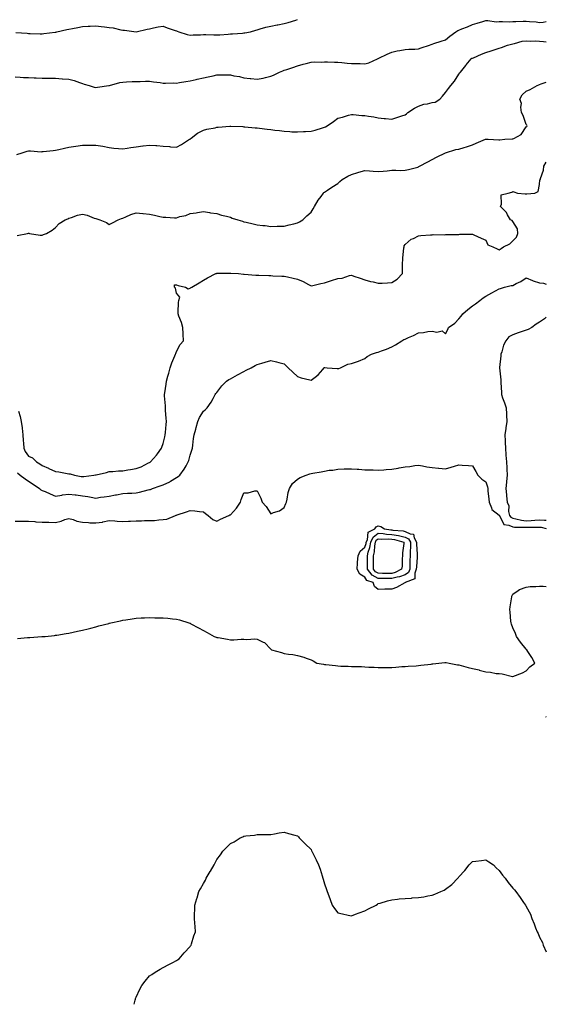
# Model space of a CAD drawing. Units: inches. Extents: x 920963 to 923603, y 7205498 to 7208138.
# Drawn here: x 923211 to 923603, y 7205498 to 7206231 of the extents above; entities that cross this region are included whole.
import ezdxf

# ---------------------------------------------------------------- set-up
doc = ezdxf.new("R2010")
doc.units = ezdxf.units.IN
doc.header["$MEASUREMENT"] = 0
doc.layers.add('Contour_92097205', color=7, linetype='Continuous', true_color=0x34adcd)

msp = doc.modelspace()

# ---------------------------------------------------------------- linework, layer by layer
at = {"layer": 'Contour_92097205'}
for points in [[(923208.05, 7206188.37, 3247), (923211.76, 7206188.21, 3247), (923214.18, 7206188.05, 3247), (923218.05, 7206187.9, 3247), (923222.28, 7206187.68, 3247), (923223.73, 7206187.6, 3247), (923228.05, 7206187.41, 3247), (923232.63, 7206187.35, 3247), (923233.51, 7206187.39, 3247), (923238.05, 7206187.33, 3247), (923242.91, 7206187.06, 3247), (923243.2, 7206187.06, 3247), (923248.05, 7206186.76, 3247), (923251.86, 7206185.73, 3247), (923255.79, 7206184.19, 3247), (923258.05, 7206183.44, 3247), (923259.23, 7206183.09, 3247), (923263.03, 7206181.92, 3247), (923266.9, 7206180.77, 3247), (923268.05, 7206180.53, 3247), (923269.24, 7206180.73, 3247), (923277.71, 7206181.92, 3247), (923278, 7206181.96, 3247), (923278.05, 7206181.98, 3247), (923278.12, 7206181.98, 3247), (923285.84, 7206184.13, 3247), (923288.05, 7206184.5, 3247), (923290.72, 7206184.6, 3247), (923295.09, 7206184.87, 3247), (923298.05, 7206184.97, 3247), (923301.11, 7206184.99, 3247), (923304.85, 7206185.12, 3247), (923308.05, 7206185.12, 3247), (923310.87, 7206184.73, 3247), (923315.88, 7206184.09, 3247), (923318.05, 7206183.8, 3247), (923319.86, 7206183.72, 3247), (923326.1, 7206183.87, 3247), (923328.05, 7206183.81, 3247), (923330.27, 7206184.15, 3247), (923335.06, 7206184.91, 3247), (923338.05, 7206185.36, 3247), (923342.51, 7206186.37, 3247), (923343.39, 7206186.59, 3247), (923348.05, 7206187.66, 3247), (923351.59, 7206188.38, 3247), (923355.39, 7206189.26, 3247), (923358.05, 7206189.83, 3247), (923360.13, 7206189.85, 3247), (923365.95, 7206189.81, 3247), (923368.05, 7206189.83, 3247), (923370.73, 7206189.24, 3247), (923374.8, 7206188.68, 3247), (923378.05, 7206187.8, 3247), (923382.7, 7206187.27, 3247), (923383.36, 7206187.23, 3247), (923388.05, 7206186.63, 3247), (923392.49, 7206187.49, 3247), (923394.14, 7206188.01, 3247), (923398.05, 7206188.93, 3247), (923400.2, 7206189.77, 3247), (923404.69, 7206191.92, 3247), (923407.07, 7206192.9, 3247), (923408.05, 7206193.27, 3247), (923410.06, 7206193.93, 3247), (923414.5, 7206195.47, 3247), (923418.05, 7206196.57, 3247), (923422.2, 7206197.78, 3247), (923424.47, 7206198.35, 3247), (923428.05, 7206199.32, 3247), (923430.36, 7206199.62, 3247), (923435.55, 7206199.42, 3247), (923438.05, 7206199.65, 3247), (923440.28, 7206199.69, 3247), (923445.45, 7206199.32, 3247), (923448.05, 7206199.34, 3247), (923450.88, 7206199.09, 3247), (923454.84, 7206198.72, 3247), (923458.05, 7206198.42, 3247), (923461.73, 7206198.23, 3247), (923464.47, 7206198.35, 3247), (923468.05, 7206198.13, 3247), (923471.13, 7206198.85, 3247), (923477.53, 7206201.92, 3247), (923477.9, 7206202.08, 3247), (923478.05, 7206202.12, 3247), (923478.42, 7206202.29, 3247), (923484.65, 7206205.32, 3247), (923488.05, 7206206.71, 3247), (923492.17, 7206207.8, 3247), (923494.19, 7206208.05, 3247), (923498.05, 7206208.87, 3247), (923500.88, 7206209.09, 3247), (923505.23, 7206209.09, 3247), (923508.05, 7206209.28, 3247), (923510, 7206209.97, 3247), (923516.03, 7206211.92, 3247), (923517.45, 7206212.53, 3247), (923518.05, 7206212.78, 3247), (923519.31, 7206213.19, 3247), (923524.87, 7206215.1, 3247), (923528.05, 7206216.06, 3247), (923531.21, 7206218.76, 3247), (923535.84, 7206221.92, 3247), (923537.17, 7206222.8, 3247), (923538.05, 7206223.23, 3247), (923540.25, 7206224.13, 3247), (923544.34, 7206225.63, 3247), (923548.05, 7206227.31, 3247), (923551.56, 7206228.4, 3247), (923555.8, 7206229.67, 3247), (923558.05, 7206230.36, 3247), (923559.52, 7206230.44, 3247), (923565.62, 7206229.48, 3247), (923568.05, 7206229.58, 3247), (923570.34, 7206229.63, 3247), (923575.58, 7206229.46, 3247), (923578.05, 7206229.5, 3247), (923580.38, 7206229.6, 3247), (923585.92, 7206229.79, 3247), (923588.05, 7206229.87, 3247), (923590.43, 7206229.54, 3247), (923595.4, 7206229.26, 3247), (923598.05, 7206228.81, 3247), (923600.75, 7206229.22, 3247), (923603, 7206229.58, 3247)], [(923208.54, 7206221.43, 3248), (923216.95, 7206220.83, 3248), (923218.05, 7206220.73, 3248), (923219.28, 7206220.69, 3248), (923226.6, 7206220.47, 3248), (923228.05, 7206220.42, 3248), (923229.39, 7206220.57, 3248), (923237.78, 7206221.65, 3248), (923238.05, 7206221.69, 3248), (923238.24, 7206221.72, 3248), (923239.06, 7206221.92, 3248), (923246.36, 7206223.6, 3248), (923248.05, 7206223.95, 3248), (923250.56, 7206224.42, 3248), (923254.71, 7206225.26, 3248), (923258.05, 7206225.87, 3248), (923262.21, 7206226.08, 3248), (923263.86, 7206226.12, 3248), (923268.05, 7206226.33, 3248), (923272.09, 7206225.96, 3248), (923274.34, 7206225.63, 3248), (923278.05, 7206225.24, 3248), (923280.94, 7206224.81, 3248), (923286.49, 7206223.48, 3248), (923288.05, 7206223.23, 3248), (923289.3, 7206223.17, 3248), (923297.97, 7206221.92, 3248), (923298.05, 7206221.92, 3248), (923298.11, 7206221.92, 3248), (923306.17, 7206223.8, 3248), (923308.05, 7206224.28, 3248), (923310.92, 7206224.79, 3248), (923314.4, 7206225.57, 3248), (923318.05, 7206226.16, 3248), (923321.03, 7206224.91, 3248), (923327.03, 7206222.94, 3248), (923328.05, 7206222.56, 3248), (923328.5, 7206222.37, 3248), (923329.68, 7206221.92, 3248), (923335.98, 7206219.85, 3248), (923338.05, 7206219.44, 3248), (923340.35, 7206219.62, 3248), (923345.95, 7206219.81, 3248), (923348.05, 7206219.97, 3248), (923349.9, 7206220.06, 3248), (923355.73, 7206219.6, 3248), (923358.05, 7206219.69, 3248), (923360.18, 7206219.79, 3248), (923366.4, 7206220.28, 3248), (923368.05, 7206220.36, 3248), (923369.53, 7206220.44, 3248), (923377.16, 7206221.02, 3248), (923378.05, 7206221.08, 3248), (923378.77, 7206221.2, 3248), (923382.94, 7206221.92, 3248), (923386.91, 7206223.05, 3248), (923388.05, 7206223.5, 3248), (923390.18, 7206224.05, 3248), (923394.51, 7206225.46, 3248), (923398.05, 7206226.24, 3248), (923402.85, 7206227.12, 3248), (923403.33, 7206227.19, 3248), (923408.05, 7206228.03, 3248), (923411.16, 7206228.81, 3248), (923416.82, 7206230.69, 3248), (923418.05, 7206231.04, 3248)], [(923209.36, 7206130.61, 3246), (923213.28, 7206131.92, 3246), (923217, 7206132.97, 3246), (923218.05, 7206133.23, 3246), (923219.46, 7206133.33, 3246), (923227.33, 7206132.64, 3246), (923228.05, 7206132.72, 3246), (923228.94, 7206132.8, 3246), (923236.33, 7206133.64, 3246), (923238.05, 7206133.8, 3246), (923240.53, 7206134.4, 3246), (923244.63, 7206135.34, 3246), (923248.05, 7206136.18, 3246), (923253.05, 7206136.92, 3246), (923258.05, 7206137.58, 3246), (923262.35, 7206137.62, 3246), (923263.73, 7206137.6, 3246), (923268.05, 7206137.64, 3246), (923273.25, 7206136.72, 3246), (923278.05, 7206135.87, 3246), (923281.51, 7206135.38, 3246), (923284.82, 7206135.14, 3246), (923288.05, 7206134.75, 3246), (923291.38, 7206135.24, 3246), (923294.06, 7206135.9, 3246), (923298.05, 7206136.37, 3246), (923302.98, 7206137, 3246), (923303.13, 7206137, 3246), (923308.05, 7206137.55, 3246), (923312.76, 7206137.21, 3246), (923313.34, 7206137.21, 3246), (923318.05, 7206136.82, 3246), (923322.73, 7206136.61, 3246), (923323.64, 7206136.33, 3246), (923328.05, 7206136, 3246), (923331.84, 7206138.13, 3246), (923337.7, 7206141.92, 3246), (923337.93, 7206142.04, 3246), (923338.05, 7206142.13, 3246), (923338.92, 7206142.8, 3246), (923343.51, 7206146.47, 3246), (923348.05, 7206148.74, 3246), (923350.56, 7206149.4, 3246), (923356.68, 7206150.55, 3246), (923358.05, 7206150.88, 3246), (923359.02, 7206150.94, 3246), (923367.79, 7206151.65, 3246), (923368.05, 7206151.67, 3246), (923368.3, 7206151.67, 3246), (923377.45, 7206151.33, 3246), (923378.05, 7206151.3, 3246), (923378.72, 7206151.24, 3246), (923386.6, 7206150.47, 3246), (923388.05, 7206150.34, 3246), (923389.84, 7206150.12, 3246), (923395.54, 7206149.4, 3246), (923398.05, 7206149.11, 3246), (923401.16, 7206148.81, 3246), (923404.51, 7206148.38, 3246), (923408.05, 7206148.05, 3246), (923412.17, 7206147.8, 3246), (923413.74, 7206147.6, 3246), (923418.05, 7206147.39, 3246), (923422.33, 7206147.64, 3246), (923423.88, 7206147.74, 3246), (923428.05, 7206147.99, 3246), (923431.15, 7206148.81, 3246), (923436.57, 7206150.44, 3246), (923438.05, 7206150.87, 3246), (923438.82, 7206151.16, 3246), (923439.93, 7206151.92, 3246), (923444.69, 7206155.28, 3246), (923448.05, 7206157.68, 3246), (923451.46, 7206158.5, 3246), (923456, 7206159.87, 3246), (923458.05, 7206160.42, 3246), (923459.45, 7206160.51, 3246), (923465.74, 7206159.62, 3246), (923468.05, 7206159.71, 3246), (923470.8, 7206159.17, 3246), (923474.7, 7206158.56, 3246), (923478.05, 7206157.82, 3246), (923482.56, 7206157.41, 3246), (923483.52, 7206157.39, 3246), (923488.05, 7206156.9, 3246), (923491.94, 7206158.03, 3246), (923495.52, 7206159.38, 3246), (923498.05, 7206160.24, 3246), (923499.04, 7206160.94, 3246), (923500.03, 7206161.92, 3246), (923504.94, 7206165.03, 3246), (923508.05, 7206166.51, 3246), (923511.88, 7206168.09, 3246), (923514.58, 7206168.44, 3246), (923518.05, 7206169.42, 3246), (923520.36, 7206169.6, 3246), (923523.79, 7206171.92, 3246), (923525.85, 7206174.11, 3246), (923528.05, 7206176.84, 3246), (923530.34, 7206179.63, 3246), (923532.05, 7206181.92, 3246), (923534.67, 7206185.3, 3246), (923538.05, 7206190.46, 3246), (923538.68, 7206191.3, 3246), (923539.18, 7206191.92, 3246), (923543.09, 7206196.88, 3246), (923543.42, 7206197.29, 3246), (923547.17, 7206201.92, 3246), (923547.74, 7206202.23, 3246), (923548.05, 7206202.37, 3246), (923548.82, 7206202.68, 3246), (923554.71, 7206205.26, 3246), (923558.05, 7206206.55, 3246), (923562.09, 7206207.88, 3246), (923564.94, 7206208.81, 3246), (923568.05, 7206209.83, 3246), (923569.59, 7206210.38, 3246), (923574.09, 7206211.92, 3246), (923577.17, 7206212.8, 3246), (923578.05, 7206212.96, 3246), (923579.34, 7206213.21, 3246), (923585.09, 7206214.89, 3246), (923588.05, 7206215.34, 3246), (923591.1, 7206214.97, 3246), (923594.82, 7206215.14, 3246), (923598.05, 7206214.87, 3246), (923600.93, 7206214.81, 3246), (923603, 7206214.44, 3246)], [(923209.59, 7206070.38, 3245), (923217.29, 7206071.92, 3245), (923217.94, 7206072.04, 3245), (923218.16, 7206072.04, 3245), (923218.76, 7206071.92, 3245), (923226.71, 7206070.57, 3245), (923228.05, 7206070.53, 3245), (923229.03, 7206070.94, 3245), (923231.43, 7206071.92, 3245), (923235.61, 7206074.36, 3245), (923238.05, 7206076.26, 3245), (923240.84, 7206079.13, 3245), (923245.25, 7206081.92, 3245), (923247.17, 7206082.8, 3245), (923248.05, 7206083.27, 3245), (923249.89, 7206083.76, 3245), (923254.46, 7206085.51, 3245), (923258.05, 7206086.18, 3245), (923261.55, 7206085.42, 3245), (923266.71, 7206083.27, 3245), (923268.05, 7206082.86, 3245), (923268.79, 7206082.66, 3245), (923271.02, 7206081.92, 3245), (923276.05, 7206079.93, 3245), (923278.05, 7206078.5, 3245), (923280.3, 7206079.67, 3245), (923284.69, 7206081.92, 3245), (923287.12, 7206082.86, 3245), (923288.05, 7206083.27, 3245), (923290.35, 7206084.22, 3245), (923293.95, 7206086.02, 3245), (923298.05, 7206087.29, 3245), (923302.92, 7206086.78, 3245), (923303.2, 7206086.76, 3245), (923308.05, 7206086.31, 3245), (923311.6, 7206085.47, 3245), (923315.49, 7206084.48, 3245), (923318.05, 7206083.85, 3245), (923320.05, 7206083.91, 3245), (923326.45, 7206083.52, 3245), (923328.05, 7206083.58, 3245), (923330.48, 7206084.34, 3245), (923334.87, 7206085.1, 3245), (923338.05, 7206086.65, 3245), (923342.72, 7206087.25, 3245), (923343.63, 7206087.51, 3245), (923348.05, 7206088.25, 3245), (923352.44, 7206087.53, 3245), (923353.41, 7206087.27, 3245), (923358.05, 7206086.65, 3245), (923361.46, 7206085.34, 3245), (923365.31, 7206084.67, 3245), (923368.05, 7206083.87, 3245), (923369.46, 7206083.33, 3245), (923373.5, 7206081.92, 3245), (923376.99, 7206080.87, 3245), (923378.05, 7206080.59, 3245), (923379.76, 7206080.2, 3245), (923385.08, 7206078.95, 3245), (923388.05, 7206078.29, 3245), (923392.2, 7206077.78, 3245), (923393.85, 7206077.72, 3245), (923398.05, 7206077.1, 3245), (923402.76, 7206077.21, 3245), (923403.38, 7206077.25, 3245), (923408.05, 7206077.37, 3245), (923411.84, 7206078.13, 3245), (923415.16, 7206079.03, 3245), (923418.05, 7206079.69, 3245), (923419.49, 7206080.49, 3245), (923421.98, 7206081.92, 3245), (923425.05, 7206084.93, 3245), (923428.05, 7206087.64, 3245), (923429.69, 7206090.28, 3245), (923430.66, 7206091.92, 3245), (923433.38, 7206096.59, 3245), (923435.59, 7206099.46, 3245), (923437.41, 7206101.92, 3245), (923437.69, 7206102.29, 3245), (923438.05, 7206102.68, 3245), (923440.25, 7206104.13, 3245), (923443.6, 7206106.37, 3245), (923448.05, 7206108.93, 3245), (923449.49, 7206110.47, 3245), (923451.09, 7206111.92, 3245), (923455.46, 7206114.52, 3245), (923458.05, 7206115.75, 3245), (923462.77, 7206117.19, 3245), (923463.57, 7206117.43, 3245), (923468.05, 7206118.8, 3245), (923471.47, 7206118.5, 3245), (923474.28, 7206118.15, 3245), (923478.05, 7206117.84, 3245), (923481.72, 7206118.25, 3245), (923484.66, 7206118.52, 3245), (923488.05, 7206118.89, 3245), (923491.02, 7206118.95, 3245), (923494.93, 7206118.8, 3245), (923498.05, 7206118.87, 3245), (923500.48, 7206119.5, 3245), (923507.4, 7206121.28, 3245), (923508.05, 7206121.43, 3245), (923508.34, 7206121.63, 3245), (923508.82, 7206121.92, 3245), (923514.79, 7206125.18, 3245), (923518.05, 7206127, 3245), (923521.25, 7206128.72, 3245), (923528.06, 7206131.92, 3245), (923535.76, 7206134.21, 3245), (923538.05, 7206134.6, 3245), (923541.99, 7206135.87, 3245), (923543.63, 7206136.33, 3245), (923548.05, 7206137.86, 3245), (923550.85, 7206139.13, 3245), (923557.83, 7206141.92, 3245), (923557.96, 7206142, 3245), (923558.05, 7206142.08, 3245), (923558.14, 7206142.02, 3245), (923559.82, 7206141.92, 3245), (923567.68, 7206141.55, 3245), (923568.05, 7206141.53, 3245), (923568.35, 7206141.63, 3245), (923572.06, 7206141.92, 3245), (923577.74, 7206142.23, 3245), (923578.05, 7206142.17, 3245), (923578.77, 7206142.64, 3245), (923584.43, 7206145.53, 3245), (923588.05, 7206151.18, 3245), (923588.49, 7206151.47, 3245), (923588.76, 7206151.92, 3245), (923588.59, 7206152.47, 3245), (923588.05, 7206152.94, 3245), (923585.73, 7206159.6, 3245), (923584.61, 7206161.92, 3245), (923584.05, 7206165.92, 3245), (923584.68, 7206168.54, 3245), (923583.44, 7206171.92, 3245), (923584.99, 7206174.99, 3245), (923588.05, 7206177.82, 3245), (923590.92, 7206179.05, 3245), (923596.25, 7206181.92, 3245), (923597.48, 7206182.49, 3245), (923598.05, 7206182.78, 3245), (923599.27, 7206183.15, 3245), (923603, 7206184.42, 3245)], [(923210.46, 7205939.5, 3244), (923211.72, 7205935.59, 3244), (923212.45, 7205931.92, 3244), (923213.19, 7205927.06, 3244), (923213.16, 7205926.8, 3244), (923213.62, 7205921.92, 3244), (923213.87, 7205917.74, 3244), (923214.15, 7205915.83, 3244), (923214.43, 7205911.92, 3244), (923215.54, 7205909.42, 3244), (923218.05, 7205906.1, 3244), (923220.94, 7205904.81, 3244), (923224, 7205901.92, 3244), (923226.42, 7205900.3, 3244), (923228.05, 7205899.13, 3244), (923232.93, 7205897.04, 3244), (923233.1, 7205896.98, 3244), (923238.05, 7205894.71, 3244), (923240.47, 7205894.34, 3244), (923246.76, 7205893.21, 3244), (923248.05, 7205892.99, 3244), (923248.95, 7205892.82, 3244), (923252.15, 7205891.92, 3244), (923257.15, 7205891.02, 3244), (923258.05, 7205890.88, 3244), (923259.09, 7205890.88, 3244), (923266.65, 7205891.92, 3244), (923267.84, 7205892.13, 3244), (923268.05, 7205892.15, 3244), (923268.36, 7205892.23, 3244), (923275.96, 7205894.01, 3244), (923278.05, 7205894.58, 3244), (923280.73, 7205894.6, 3244), (923284.9, 7205895.06, 3244), (923288.05, 7205895.1, 3244), (923291.88, 7205895.75, 3244), (923293.92, 7205896.04, 3244), (923298.05, 7205896.8, 3244), (923301.81, 7205898.15, 3244), (923307.14, 7205901.02, 3244), (923308.05, 7205901.43, 3244), (923308.35, 7205901.63, 3244), (923308.72, 7205901.92, 3244), (923313.25, 7205906.72, 3244), (923313.99, 7205907.86, 3244), (923316.83, 7205911.92, 3244), (923317.14, 7205912.84, 3244), (923318.05, 7205915.57, 3244), (923319.43, 7205920.53, 3244), (923319.69, 7205921.92, 3244), (923319.81, 7205923.68, 3244), (923320.36, 7205929.62, 3244), (923320.51, 7205931.92, 3244), (923320.4, 7205934.26, 3244), (923319.81, 7205940.16, 3244), (923319.71, 7205941.92, 3244), (923319.72, 7205943.58, 3244), (923319.07, 7205950.9, 3244), (923319.07, 7205951.92, 3244), (923319.3, 7205953.17, 3244), (923320.23, 7205959.73, 3244), (923320.67, 7205961.92, 3244), (923321.62, 7205965.49, 3244), (923322.21, 7205967.76, 3244), (923323.35, 7205971.92, 3244), (923324.57, 7205975.4, 3244), (923326.83, 7205980.71, 3244), (923327.31, 7205981.92, 3244), (923327.5, 7205982.47, 3244), (923328.05, 7205983.93, 3244), (923330.69, 7205989.28, 3244), (923333.26, 7205991.92, 3244), (923332.89, 7205996.76, 3244), (923332.94, 7205997.04, 3244), (923332.71, 7206001.92, 3244), (923331.78, 7206005.65, 3244), (923329.75, 7206010.22, 3244), (923329.17, 7206011.92, 3244), (923329.3, 7206013.17, 3244), (923329.52, 7206020.44, 3244), (923329.71, 7206021.92, 3244), (923330.43, 7206024.3, 3244), (923328.05, 7206027.49, 3244), (923327.18, 7206031.04, 3244), (923326.44, 7206031.92, 3244), (923326.49, 7206033.48, 3244), (923328.05, 7206033.54, 3244), (923329.34, 7206033.21, 3244), (923334.71, 7206031.92, 3244), (923336.73, 7206030.59, 3244), (923338.05, 7206031.18, 3244), (923338.54, 7206031.43, 3244), (923339.34, 7206031.92, 3244), (923344.79, 7206035.18, 3244), (923348.05, 7206037.04, 3244), (923351.11, 7206038.85, 3244), (923357.36, 7206041.92, 3244), (923357.85, 7206042.12, 3244), (923358.05, 7206042.17, 3244), (923358.3, 7206042.17, 3244), (923367.6, 7206042.37, 3244), (923368.05, 7206042.37, 3244), (923368.45, 7206042.31, 3244), (923374.05, 7206041.92, 3244), (923377.73, 7206041.61, 3244), (923378.05, 7206041.59, 3244), (923378.41, 7206041.57, 3244), (923387.04, 7206040.9, 3244), (923388.05, 7206040.87, 3244), (923389.15, 7206040.81, 3244), (923396.59, 7206040.47, 3244), (923398.05, 7206040.42, 3244), (923399.64, 7206040.32, 3244), (923406.22, 7206040.08, 3244), (923408.05, 7206040.01, 3244), (923410.55, 7206039.42, 3244), (923414.79, 7206038.66, 3244), (923418.05, 7206037.82, 3244), (923422.09, 7206035.96, 3244), (923426.05, 7206033.91, 3244), (923428.05, 7206032.94, 3244), (923429.27, 7206033.15, 3244), (923435.4, 7206034.58, 3244), (923438.05, 7206034.99, 3244), (923442.62, 7206036.49, 3244), (923443.27, 7206036.71, 3244), (923448.05, 7206038.29, 3244), (923451.3, 7206038.66, 3244), (923456.63, 7206040.49, 3244), (923458.05, 7206040.75, 3244), (923459.8, 7206040.16, 3244), (923464.71, 7206038.58, 3244), (923468.05, 7206037.41, 3244), (923472.27, 7206036.14, 3244), (923474.27, 7206035.71, 3244), (923478.05, 7206034.71, 3244), (923481.03, 7206034.91, 3244), (923484.8, 7206035.16, 3244), (923488.05, 7206035.36, 3244), (923492.07, 7206037.9, 3244), (923495.98, 7206041.92, 3244), (923496.18, 7206043.8, 3244), (923496.14, 7206050.01, 3244), (923496.3, 7206051.92, 3244), (923496.41, 7206053.56, 3244), (923497.17, 7206061.04, 3244), (923497.23, 7206061.92, 3244), (923497.43, 7206062.55, 3244), (923498.05, 7206063.6, 3244), (923502.5, 7206067.47, 3244), (923504.22, 7206068.09, 3244), (923508.05, 7206070.01, 3244), (923509.73, 7206070.24, 3244), (923516.85, 7206070.73, 3244), (923518.05, 7206070.87, 3244), (923519, 7206070.96, 3244), (923527.01, 7206070.88, 3244), (923528.05, 7206070.98, 3244), (923528.98, 7206070.98, 3244), (923537.26, 7206071.14, 3244), (923538.05, 7206071.14, 3244), (923538.7, 7206071.28, 3244), (923547.34, 7206071.22, 3244), (923548.05, 7206071.31, 3244), (923549.16, 7206070.81, 3244), (923554.47, 7206068.33, 3244), (923558.05, 7206066.8, 3244), (923559.47, 7206063.33, 3244), (923563.33, 7206061.92, 3244), (923566.41, 7206060.28, 3244), (923568.05, 7206059.67, 3244), (923569.41, 7206060.55, 3244), (923571.18, 7206061.92, 3244), (923575.93, 7206064.03, 3244), (923578.05, 7206066.26, 3244), (923580.97, 7206068.99, 3244), (923581.92, 7206071.92, 3244), (923581.48, 7206075.36, 3244), (923578.05, 7206080.73, 3244), (923577.58, 7206081.45, 3244), (923576.51, 7206081.92, 3244), (923574.25, 7206085.71, 3244), (923573.46, 7206087.33, 3244), (923569, 7206091.92, 3244), (923569.7, 7206093.58, 3244), (923569.48, 7206100.49, 3244), (923574.68, 7206101.92, 3244), (923577.29, 7206102.68, 3244), (923578.05, 7206102.96, 3244), (923578.88, 7206102.74, 3244), (923581.69, 7206101.92, 3244), (923587.4, 7206101.28, 3244), (923588.05, 7206101.24, 3244), (923588.61, 7206101.35, 3244), (923594.58, 7206101.92, 3244), (923596.89, 7206103.07, 3244), (923598.05, 7206108.27, 3244), (923598.24, 7206111.74, 3244), (923598.67, 7206111.92, 3244), (923598.79, 7206112.66, 3244), (923600.98, 7206118.99, 3244), (923601.25, 7206121.92, 3244), (923603, 7206124.81, 3244)], [(923209.69, 7205893.56, 3243), (923211.69, 7205891.92, 3243), (923215.36, 7205889.22, 3243), (923218.05, 7205887.55, 3243), (923221.38, 7205885.26, 3243), (923226.13, 7205881.92, 3243), (923227.23, 7205881.1, 3243), (923228.05, 7205880.61, 3243), (923230.36, 7205879.62, 3243), (923234.13, 7205877.99, 3243), (923238.05, 7205876.22, 3243), (923242.83, 7205877.13, 3243), (923243.29, 7205877.15, 3243), (923248.05, 7205877.88, 3243), (923252.66, 7205877.31, 3243), (923253.35, 7205877.21, 3243), (923258.05, 7205876.63, 3243), (923262.11, 7205875.98, 3243), (923264.51, 7205875.46, 3243), (923268.05, 7205874.83, 3243), (923271.52, 7205875.4, 3243), (923274.29, 7205875.69, 3243), (923278.05, 7205876.37, 3243), (923282.74, 7205877.23, 3243), (923283.47, 7205877.35, 3243), (923288.05, 7205878.13, 3243), (923291.58, 7205878.38, 3243), (923294.75, 7205878.62, 3243), (923298.05, 7205878.85, 3243), (923300.6, 7205879.36, 3243), (923307.02, 7205880.88, 3243), (923308.05, 7205881.12, 3243), (923308.64, 7205881.33, 3243), (923310.24, 7205881.92, 3243), (923315.94, 7205884.03, 3243), (923318.05, 7205884.81, 3243), (923322.93, 7205887.04, 3243), (923323.61, 7205887.49, 3243), (923328.05, 7205890.14, 3243), (923329.14, 7205890.83, 3243), (923330.44, 7205891.92, 3243), (923333.71, 7205896.26, 3243), (923335.1, 7205898.97, 3243), (923336.79, 7205901.92, 3243), (923337.08, 7205902.9, 3243), (923338.05, 7205906.78, 3243), (923339.41, 7205910.55, 3243), (923339.9, 7205911.92, 3243), (923340.25, 7205914.13, 3243), (923340.65, 7205919.32, 3243), (923341.15, 7205921.92, 3243), (923342.28, 7205926.16, 3243), (923342.54, 7205927.43, 3243), (923343.96, 7205931.92, 3243), (923345.1, 7205934.87, 3243), (923348.05, 7205939.6, 3243), (923349.36, 7205940.61, 3243), (923350.76, 7205941.92, 3243), (923353.76, 7205946.22, 3243), (923355.18, 7205949.05, 3243), (923356.77, 7205951.92, 3243), (923357.37, 7205952.6, 3243), (923358.05, 7205953.37, 3243), (923361.61, 7205958.35, 3243), (923365.21, 7205961.92, 3243), (923366.96, 7205963.01, 3243), (923368.05, 7205963.56, 3243), (923371.66, 7205965.53, 3243), (923373.46, 7205966.51, 3243), (923378.05, 7205969.01, 3243), (923379.93, 7205970.05, 3243), (923383.54, 7205971.92, 3243), (923386.41, 7205973.56, 3243), (923388.05, 7205974.28, 3243), (923391.36, 7205975.22, 3243), (923394.05, 7205975.92, 3243), (923398.05, 7205977.19, 3243), (923402.49, 7205976.35, 3243), (923404.22, 7205975.75, 3243), (923408.05, 7205974.83, 3243), (923409.53, 7205973.4, 3243), (923410.97, 7205971.92, 3243), (923414.63, 7205968.5, 3243), (923418.05, 7205965.42, 3243), (923420.6, 7205964.48, 3243), (923427.14, 7205962.82, 3243), (923428.05, 7205962.55, 3243), (923431.06, 7205964.93, 3243), (923433.33, 7205966.65, 3243), (923436.72, 7205970.59, 3243), (923437.89, 7205971.92, 3243), (923437.97, 7205972, 3243), (923438.05, 7205972.08, 3243), (923438.25, 7205972.12, 3243), (923439.98, 7205971.92, 3243), (923447.38, 7205971.26, 3243), (923448.05, 7205971.31, 3243), (923448.64, 7205971.33, 3243), (923450.08, 7205971.92, 3243), (923455.4, 7205974.58, 3243), (923458.05, 7205974.93, 3243), (923462.63, 7205976.51, 3243), (923463.29, 7205976.67, 3243), (923468.05, 7205978.7, 3243), (923469.85, 7205980.12, 3243), (923472.96, 7205981.92, 3243), (923476.76, 7205983.21, 3243), (923478.05, 7205983.42, 3243), (923480.55, 7205984.42, 3243), (923484.21, 7205985.77, 3243), (923488.05, 7205987.43, 3243), (923490.98, 7205988.99, 3243), (923495.56, 7205991.92, 3243), (923497.17, 7205992.8, 3243), (923498.05, 7205993.25, 3243), (923500.46, 7205994.32, 3243), (923504.15, 7205995.81, 3243), (923508.05, 7205997.9, 3243), (923511.8, 7205998.17, 3243), (923514.9, 7205998.76, 3243), (923518.05, 7205999.03, 3243), (923521.67, 7205998.31, 3243), (923525.54, 7205999.4, 3243), (923528.05, 7205997.17, 3243), (923529.68, 7206000.3, 3243), (923530.24, 7206001.92, 3243), (923534.92, 7206005.05, 3243), (923538.05, 7206008.38, 3243), (923539.68, 7206010.3, 3243), (923540.88, 7206011.92, 3243), (923544.71, 7206015.26, 3243), (923548.05, 7206018.01, 3243), (923550.45, 7206019.52, 3243), (923553.63, 7206021.92, 3243), (923556.12, 7206023.85, 3243), (923558.05, 7206025.08, 3243), (923562.39, 7206027.58, 3243), (923565.22, 7206029.09, 3243), (923568.05, 7206030.63, 3243), (923569, 7206030.96, 3243), (923571.93, 7206031.92, 3243), (923576.83, 7206033.13, 3243), (923578.05, 7206033.13, 3243), (923580.6, 7206034.48, 3243), (923583.98, 7206036, 3243), (923588.05, 7206038.87, 3243), (923592.84, 7206036.71, 3243), (923593.36, 7206036.61, 3243), (923598.05, 7206035.16, 3243), (923600.88, 7206034.75, 3243), (923603, 7206034.15, 3243)], [(923603, 7206009.55, 3243), (923601.61, 7206008.37, 3243), (923598.05, 7206005.85, 3243), (923595.55, 7206004.42, 3243), (923592.36, 7206001.92, 3243), (923589.51, 7206000.46, 3243), (923588.05, 7205999.93, 3243), (923584.99, 7205998.85, 3243), (923582, 7205997.97, 3243), (923578.05, 7205996.35, 3243), (923575.21, 7205994.77, 3243), (923572.92, 7205991.92, 3243), (923571.28, 7205988.7, 3243), (923569.97, 7205983.83, 3243), (923569.26, 7205981.92, 3243), (923569.26, 7205980.71, 3243), (923568.23, 7205972.1, 3243), (923568.23, 7205971.92, 3243), (923568.23, 7205971.74, 3243), (923569.1, 7205962.97, 3243), (923569.14, 7205961.92, 3243), (923569.21, 7205960.77, 3243), (923569.6, 7205953.46, 3243), (923569.69, 7205951.92, 3243), (923570.55, 7205949.42, 3243), (923571.94, 7205945.81, 3243), (923573.12, 7205941.92, 3243), (923573.42, 7205937.29, 3243), (923573.38, 7205936.59, 3243), (923573.63, 7205931.92, 3243), (923572.86, 7205927.12, 3243), (923572.85, 7205926.72, 3243), (923572.23, 7205921.92, 3243), (923572.41, 7205917.56, 3243), (923572.41, 7205916.28, 3243), (923572.6, 7205911.92, 3243), (923573.02, 7205906.94, 3243), (923573.03, 7205906.9, 3243), (923573.44, 7205901.92, 3243), (923573.59, 7205897.47, 3243), (923573.65, 7205896.31, 3243), (923573.81, 7205891.92, 3243), (923573.38, 7205887.25, 3243), (923573.29, 7205886.67, 3243), (923572.9, 7205881.92, 3243), (923573.41, 7205877.27, 3243), (923573.47, 7205876.51, 3243), (923573.94, 7205871.92, 3243), (923575.17, 7205869.05, 3243), (923575, 7205864.97, 3243), (923575.66, 7205861.92, 3243), (923576.66, 7205860.53, 3243), (923578.05, 7205859.89, 3243), (923580.47, 7205859.5, 3243), (923584.49, 7205858.37, 3243), (923588.05, 7205857.94, 3243), (923591.85, 7205858.13, 3243), (923594.57, 7205858.44, 3243), (923598.05, 7205858.64, 3243), (923601.64, 7205858.33, 3243), (923603, 7205858.4, 3243)], [(923208.05, 7205857.62, 3242), (923212.18, 7205857.78, 3242), (923213.77, 7205857.64, 3242), (923218.05, 7205857.76, 3242), (923222.54, 7205857.43, 3242), (923223.38, 7205857.25, 3242), (923228.05, 7205856.98, 3242), (923233, 7205856.86, 3242), (923233.1, 7205856.86, 3242), (923238.05, 7205856.76, 3242), (923242.23, 7205857.74, 3242), (923244.94, 7205858.81, 3242), (923248.05, 7205859.75, 3242), (923251.16, 7205858.81, 3242), (923253.79, 7205857.66, 3242), (923258.05, 7205856.8, 3242), (923262.68, 7205856.55, 3242), (923263.44, 7205856.53, 3242), (923268.05, 7205856.3, 3242), (923272.95, 7205857.02, 3242), (923273.24, 7205857.12, 3242), (923278.05, 7205858.03, 3242), (923282.15, 7205857.82, 3242), (923283.84, 7205857.7, 3242), (923288.05, 7205857.51, 3242), (923292.35, 7205857.62, 3242), (923293.81, 7205857.68, 3242), (923298.05, 7205857.8, 3242), (923302.07, 7205857.9, 3242), (923304.26, 7205858.13, 3242), (923308.05, 7205858.23, 3242), (923311.72, 7205858.25, 3242), (923314.89, 7205858.76, 3242), (923318.05, 7205858.78, 3242), (923320.84, 7205859.13, 3242), (923327.38, 7205861.92, 3242), (923327.88, 7205862.1, 3242), (923328.05, 7205862.13, 3242), (923328.4, 7205862.27, 3242), (923335.42, 7205864.56, 3242), (923338.05, 7205865.69, 3242), (923341.55, 7205865.42, 3242), (923345.18, 7205864.79, 3242), (923348.05, 7205864.52, 3242), (923349.58, 7205863.46, 3242), (923351.61, 7205861.92, 3242), (923355, 7205858.87, 3242), (923358.05, 7205857.66, 3242), (923360.84, 7205859.13, 3242), (923366.97, 7205861.92, 3242), (923367.68, 7205862.29, 3242), (923368.05, 7205862.45, 3242), (923372.54, 7205867.43, 3242), (923375.48, 7205871.92, 3242), (923376.18, 7205873.8, 3242), (923378.05, 7205878.76, 3242), (923381.29, 7205878.68, 3242), (923386.33, 7205880.2, 3242), (923388.05, 7205880.12, 3242), (923390.8, 7205874.67, 3242), (923391.61, 7205871.92, 3242), (923394.62, 7205868.48, 3242), (923398.05, 7205863.17, 3242), (923400.26, 7205864.13, 3242), (923404.55, 7205865.42, 3242), (923408.05, 7205867.88, 3242), (923409.21, 7205870.77, 3242), (923409.69, 7205871.92, 3242), (923410.25, 7205874.11, 3242), (923410.95, 7205879.01, 3242), (923411.95, 7205881.92, 3242), (923414.3, 7205885.67, 3242), (923418.05, 7205888.87, 3242), (923419.92, 7205890.05, 3242), (923424.31, 7205891.92, 3242), (923427.12, 7205892.84, 3242), (923428.05, 7205893.07, 3242), (923429.49, 7205893.37, 3242), (923435.55, 7205894.42, 3242), (923438.05, 7205894.97, 3242), (923441.65, 7205895.51, 3242), (923444.23, 7205895.73, 3242), (923448.05, 7205896.39, 3242), (923452.67, 7205896.55, 3242), (923453.43, 7205896.55, 3242), (923458.05, 7205896.71, 3242), (923462.48, 7205896.35, 3242), (923463.68, 7205896.3, 3242), (923468.05, 7205895.96, 3242), (923471.93, 7205895.81, 3242), (923474.14, 7205895.83, 3242), (923478.05, 7205895.67, 3242), (923482.12, 7205895.98, 3242), (923483.82, 7205896.16, 3242), (923488.05, 7205896.49, 3242), (923492.77, 7205897.19, 3242), (923493.47, 7205897.35, 3242), (923498.05, 7205898.13, 3242), (923501.5, 7205898.46, 3242), (923505.27, 7205899.15, 3242), (923508.05, 7205899.44, 3242), (923511.02, 7205898.95, 3242), (923514.27, 7205898.13, 3242), (923518.05, 7205897.62, 3242), (923522.81, 7205897.15, 3242), (923523.21, 7205897.08, 3242), (923528.05, 7205896.67, 3242), (923532.19, 7205897.78, 3242), (923534.78, 7205898.64, 3242), (923538.05, 7205899.63, 3242), (923540.55, 7205899.42, 3242), (923545.13, 7205899.01, 3242), (923548.05, 7205898.76, 3242), (923550.7, 7205894.58, 3242), (923552.13, 7205891.92, 3242), (923555.06, 7205888.93, 3242), (923558.05, 7205886.86, 3242), (923559.31, 7205883.17, 3242), (923559.48, 7205881.92, 3242), (923559.64, 7205880.34, 3242), (923560.24, 7205874.11, 3242), (923560.46, 7205871.92, 3242), (923562.27, 7205867.7, 3242), (923562.47, 7205866.33, 3242), (923567.85, 7205862.12, 3242), (923568.05, 7205861.94, 3242), (923568.06, 7205861.92, 3242), (923568.09, 7205861.88, 3242), (923571.4, 7205855.28, 3242), (923575.2, 7205854.77, 3242), (923578.05, 7205853.44, 3242), (923579.36, 7205853.23, 3242), (923586.66, 7205853.31, 3242), (923588.05, 7205853.15, 3242), (923589.34, 7205853.21, 3242), (923596.84, 7205853.13, 3242), (923598.05, 7205853.19, 3242), (923599.23, 7205853.09, 3242), (923603, 7205852.17, 3242)], [(923209.68, 7205770.3, 3241), (923217.17, 7205771.04, 3241), (923218.05, 7205771.1, 3241), (923218.85, 7205771.12, 3241), (923227.84, 7205771.71, 3241), (923228.05, 7205771.71, 3241), (923228.25, 7205771.72, 3241), (923230.38, 7205771.92, 3241), (923237.36, 7205772.6, 3241), (923238.05, 7205772.7, 3241), (923238.98, 7205772.86, 3241), (923246.04, 7205773.93, 3241), (923248.05, 7205774.26, 3241), (923251.08, 7205774.95, 3241), (923254.31, 7205775.65, 3241), (923258.05, 7205776.51, 3241), (923262.38, 7205777.58, 3241), (923264.19, 7205778.05, 3241), (923268.05, 7205779.01, 3241), (923270.36, 7205779.62, 3241), (923277.7, 7205781.57, 3241), (923278.05, 7205781.67, 3241), (923278.26, 7205781.71, 3241), (923279.2, 7205781.92, 3241), (923286.41, 7205783.56, 3241), (923288.05, 7205783.93, 3241), (923290.43, 7205784.3, 3241), (923294.98, 7205784.99, 3241), (923298.05, 7205785.46, 3241), (923301.76, 7205785.63, 3241), (923304.25, 7205785.73, 3241), (923308.05, 7205785.9, 3241), (923311.93, 7205785.79, 3241), (923314.28, 7205785.69, 3241), (923318.05, 7205785.59, 3241), (923321.47, 7205785.34, 3241), (923324.96, 7205785.01, 3241), (923328.05, 7205784.79, 3241), (923330.27, 7205784.15, 3241), (923337.09, 7205781.92, 3241), (923337.83, 7205781.71, 3241), (923338.05, 7205781.65, 3241), (923338.68, 7205781.3, 3241), (923344.29, 7205778.15, 3241), (923348.05, 7205776.16, 3241), (923350.81, 7205774.67, 3241), (923356, 7205771.92, 3241), (923357.46, 7205771.33, 3241), (923358.05, 7205771.14, 3241), (923358.99, 7205770.98, 3241), (923365.89, 7205769.75, 3241), (923368.05, 7205769.42, 3241), (923370.55, 7205769.42, 3241), (923375.99, 7205769.85, 3241), (923378.05, 7205769.87, 3241), (923380.34, 7205769.63, 3241), (923386.28, 7205770.14, 3241), (923388.05, 7205769.85, 3241), (923392.38, 7205767.58, 3241), (923393.36, 7205767.23, 3241), (923398.05, 7205762.37, 3241), (923398.32, 7205762.19, 3241), (923398.59, 7205761.92, 3241), (923406.1, 7205759.97, 3241), (923408.05, 7205759.26, 3241), (923411.29, 7205758.68, 3241), (923414.47, 7205758.35, 3241), (923418.05, 7205757.56, 3241), (923422.59, 7205756.45, 3241), (923424.32, 7205755.65, 3241), (923428.05, 7205754.32, 3241), (923429.73, 7205753.6, 3241), (923432.3, 7205751.92, 3241), (923437.31, 7205751.18, 3241), (923438.05, 7205751.06, 3241), (923439.02, 7205750.94, 3241), (923446.26, 7205750.12, 3241), (923448.05, 7205749.91, 3241), (923450.17, 7205749.79, 3241), (923455.78, 7205749.65, 3241), (923458.05, 7205749.54, 3241), (923460.53, 7205749.44, 3241), (923465.49, 7205749.36, 3241), (923468.05, 7205749.24, 3241), (923470.92, 7205749.05, 3241), (923475.09, 7205748.95, 3241), (923478.05, 7205748.74, 3241), (923481.3, 7205748.68, 3241), (923484.97, 7205748.83, 3241), (923488.05, 7205748.8, 3241), (923491.02, 7205748.95, 3241), (923495.49, 7205749.36, 3241), (923498.05, 7205749.5, 3241), (923500.32, 7205749.65, 3241), (923506.14, 7205750.01, 3241), (923508.05, 7205750.12, 3241), (923509.6, 7205750.38, 3241), (923517.4, 7205751.28, 3241), (923518.05, 7205751.37, 3241), (923518.53, 7205751.43, 3241), (923522.97, 7205751.92, 3241), (923527.47, 7205752.51, 3241), (923528.05, 7205752.53, 3241), (923528.54, 7205752.41, 3241), (923530.8, 7205751.92, 3241), (923536.93, 7205750.81, 3241), (923538.05, 7205750.67, 3241), (923539.78, 7205750.2, 3241), (923544.91, 7205748.78, 3241), (923548.05, 7205747.88, 3241), (923553.02, 7205746.88, 3241), (923553.13, 7205746.84, 3241), (923558.05, 7205745.44, 3241), (923561.41, 7205745.28, 3241), (923565.65, 7205744.32, 3241), (923568.05, 7205744.17, 3241), (923570.24, 7205744.11, 3241), (923577.94, 7205742.02, 3241), (923578.05, 7205742.02, 3241), (923578.23, 7205742.1, 3241), (923585.3, 7205744.67, 3241), (923588.05, 7205746.33, 3241), (923590.69, 7205749.28, 3241), (923594.45, 7205751.92, 3241), (923592.26, 7205756.14, 3241), (923589.36, 7205760.61, 3241), (923588.55, 7205761.92, 3241), (923588.31, 7205762.17, 3241), (923588.05, 7205762.47, 3241), (923583.78, 7205767.66, 3241), (923580.96, 7205771.92, 3241), (923580.06, 7205773.93, 3241), (923578.05, 7205778.29, 3241), (923577.12, 7205781, 3241), (923576.85, 7205781.92, 3241), (923576.7, 7205783.27, 3241), (923576.13, 7205790.01, 3241), (923575.89, 7205791.92, 3241), (923576.02, 7205793.95, 3241), (923577.35, 7205801.22, 3241), (923577.41, 7205801.92, 3241), (923577.56, 7205802.41, 3241), (923578.05, 7205803.27, 3241), (923582.14, 7205806, 3241), (923583.17, 7205806.8, 3241), (923588.05, 7205808.58, 3241), (923590.96, 7205809.01, 3241), (923595.15, 7205809.01, 3241), (923598.05, 7205809.36, 3241), (923600.73, 7205809.24, 3241), (923603, 7205808.97, 3241)], [(923603, 7205711.98, 3241), (923602.76, 7205711.92, 3241), (923603, 7205711.84, 3241)], [(923296.6, 7205498, 3240), (923297.26, 7205501.12, 3240), (923297.48, 7205501.92, 3240), (923297.62, 7205502.35, 3240), (923298.05, 7205503.44, 3240), (923300.81, 7205509.17, 3240), (923302.31, 7205511.92, 3240), (923304.63, 7205515.34, 3240), (923308.05, 7205519.13, 3240), (923309.68, 7205520.3, 3240), (923312.1, 7205521.92, 3240), (923315.84, 7205524.13, 3240), (923318.05, 7205525.42, 3240), (923322.4, 7205527.56, 3240), (923325.31, 7205529.17, 3240), (923328.05, 7205530.65, 3240), (923328.85, 7205531.12, 3240), (923330.07, 7205531.92, 3240), (923333.77, 7205536.2, 3240), (923338.05, 7205541.02, 3240), (923338.44, 7205541.53, 3240), (923338.81, 7205541.92, 3240), (923339.25, 7205543.11, 3240), (923340.96, 7205549.01, 3240), (923342.19, 7205551.92, 3240), (923341.94, 7205555.81, 3240), (923341.63, 7205558.33, 3240), (923341.4, 7205561.92, 3240), (923341.46, 7205565.34, 3240), (923341.64, 7205568.33, 3240), (923341.67, 7205571.92, 3240), (923343.21, 7205576.76, 3240), (923343.31, 7205577.17, 3240), (923344.62, 7205581.92, 3240), (923345.95, 7205584.03, 3240), (923348.05, 7205587.94, 3240), (923349.49, 7205590.47, 3240), (923350.17, 7205591.92, 3240), (923353.14, 7205596.84, 3240), (923353.33, 7205597.19, 3240), (923355.92, 7205601.92, 3240), (923356.7, 7205603.27, 3240), (923358.05, 7205605.81, 3240), (923360.67, 7205609.3, 3240), (923362.35, 7205611.92, 3240), (923365.23, 7205614.73, 3240), (923368.05, 7205617.66, 3240), (923370.98, 7205618.99, 3240), (923375.34, 7205621.92, 3240), (923377.23, 7205622.74, 3240), (923378.05, 7205623.17, 3240), (923379.56, 7205623.42, 3240), (923385.97, 7205623.99, 3240), (923388.05, 7205624.46, 3240), (923390.59, 7205624.46, 3240), (923395.55, 7205624.42, 3240), (923398.05, 7205624.4, 3240), (923401, 7205624.87, 3240), (923404.39, 7205625.57, 3240), (923408.05, 7205626.12, 3240), (923411.18, 7205625.05, 3240), (923416.07, 7205623.91, 3240), (923418.05, 7205623.35, 3240), (923418.72, 7205622.6, 3240), (923419.35, 7205621.92, 3240), (923423.61, 7205617.49, 3240), (923428.05, 7205613.19, 3240), (923428.5, 7205612.37, 3240), (923428.75, 7205611.92, 3240), (923429.4, 7205610.57, 3240), (923431.78, 7205605.65, 3240), (923433.52, 7205601.92, 3240), (923434.74, 7205598.62, 3240), (923436.3, 7205593.68, 3240), (923436.89, 7205591.92, 3240), (923437.17, 7205591.04, 3240), (923438.05, 7205587.78, 3240), (923439.57, 7205583.44, 3240), (923440.05, 7205581.92, 3240), (923441.24, 7205578.74, 3240), (923442.2, 7205576.06, 3240), (923443.8, 7205571.92, 3240), (923445.48, 7205569.34, 3240), (923448.05, 7205566.12, 3240), (923451.37, 7205565.24, 3240), (923455.59, 7205564.38, 3240), (923458.05, 7205563.8, 3240), (923461.12, 7205564.99, 3240), (923463.91, 7205566.06, 3240), (923468.05, 7205567.68, 3240), (923470.9, 7205569.07, 3240), (923476.44, 7205571.92, 3240), (923477.4, 7205572.56, 3240), (923478.05, 7205572.94, 3240), (923479.46, 7205573.33, 3240), (923484.92, 7205575.05, 3240), (923488.05, 7205575.88, 3240), (923492.45, 7205576.31, 3240), (923493.53, 7205576.43, 3240), (923498.05, 7205576.84, 3240), (923502.86, 7205577.12, 3240), (923503.28, 7205577.15, 3240), (923508.05, 7205577.43, 3240), (923511.94, 7205578.03, 3240), (923514.81, 7205578.68, 3240), (923518.05, 7205579.24, 3240), (923520.11, 7205579.87, 3240), (923524.67, 7205581.92, 3240), (923526.94, 7205583.03, 3240), (923528.05, 7205583.8, 3240), (923532.71, 7205587.25, 3240), (923537.24, 7205591.92, 3240), (923537.63, 7205592.35, 3240), (923538.05, 7205592.99, 3240), (923542.4, 7205597.56, 3240), (923545.54, 7205601.92, 3240), (923546.89, 7205603.07, 3240), (923548.05, 7205604.21, 3240), (923550.69, 7205604.56, 3240), (923554.88, 7205605.1, 3240), (923558.05, 7205605.55, 3240), (923560.22, 7205604.09, 3240), (923563.71, 7205601.92, 3240), (923565.76, 7205599.62, 3240), (923568.05, 7205597.58, 3240), (923570.34, 7205594.22, 3240), (923572.32, 7205591.92, 3240), (923574.7, 7205588.56, 3240), (923578.05, 7205584.5, 3240), (923579.26, 7205583.13, 3240), (923580.32, 7205581.92, 3240), (923583.66, 7205577.53, 3240), (923586.13, 7205573.83, 3240), (923587.45, 7205571.92, 3240), (923587.7, 7205571.57, 3240), (923588.05, 7205570.87, 3240), (923591.18, 7205565.05, 3240), (923592.21, 7205561.92, 3240), (923594.11, 7205557.99, 3240), (923595.08, 7205554.89, 3240), (923596.21, 7205551.92, 3240), (923596.87, 7205550.75, 3240), (923598.05, 7205547.97, 3240), (923600.06, 7205543.93, 3240), (923600.66, 7205541.92, 3240), (923603, 7205537.16, 3240)]]:
    msp.add_polyline3d(points, dxfattribs=at)
for points in [[(923498.05, 7205811.8, 3241), (923497.84, 7205811.71, 3241), (923491.7, 7205808.27, 3241), (923488.05, 7205807.04, 3241), (923483.08, 7205806.96, 3241), (923483.02, 7205806.96, 3241), (923478.05, 7205806.86, 3241), (923475.26, 7205809.13, 3241), (923474.34, 7205811.92, 3241), (923469.64, 7205813.5, 3241), (923468.05, 7205815.94, 3241), (923464.22, 7205818.09, 3241), (923462.31, 7205821.92, 3241), (923462.63, 7205826.51, 3241), (923462.73, 7205827.23, 3241), (923463.02, 7205831.92, 3241), (923464.65, 7205835.32, 3241), (923468.05, 7205838.4, 3241), (923468.93, 7205841.04, 3241), (923469.08, 7205841.92, 3241), (923469.93, 7205843.8, 3241), (923470.6, 7205849.36, 3241), (923475.38, 7205851.92, 3241), (923476.5, 7205853.48, 3241), (923478.05, 7205854.26, 3241), (923479.9, 7205853.78, 3241), (923482.57, 7205851.92, 3241), (923487.31, 7205851.18, 3241), (923488.05, 7205851.14, 3241), (923488.99, 7205850.98, 3241), (923496.53, 7205850.4, 3241), (923498.05, 7205850.06, 3241), (923501.73, 7205848.25, 3241), (923504.21, 7205848.07, 3241), (923504.66, 7205845.32, 3241), (923506.57, 7205841.92, 3241), (923506.55, 7205840.42, 3241), (923506.94, 7205833.03, 3241), (923506.92, 7205831.92, 3241), (923506.87, 7205830.75, 3241), (923506.4, 7205823.58, 3241), (923506.33, 7205821.92, 3241), (923505.17, 7205819.05, 3241), (923505.34, 7205814.63, 3241), (923498.16, 7205811.92, 3241), (923498.11, 7205811.86, 3241)], [(923498.05, 7205817.82, 3240), (923493.86, 7205816.1, 3240), (923492.06, 7205815.92, 3240), (923488.05, 7205814.89, 3240), (923485.05, 7205814.93, 3240), (923481.05, 7205814.91, 3240), (923478.05, 7205814.95, 3240), (923473.56, 7205817.43, 3240), (923470.05, 7205821.92, 3240), (923470.06, 7205823.93, 3240), (923470.04, 7205829.93, 3240), (923470.04, 7205831.92, 3240), (923470.62, 7205834.5, 3240), (923471.84, 7205838.13, 3240), (923472.48, 7205841.92, 3240), (923474.22, 7205845.75, 3240), (923478.05, 7205848.62, 3240), (923481.6, 7205848.37, 3240), (923484.11, 7205847.97, 3240), (923488.05, 7205847.76, 3240), (923493.03, 7205846.9, 3240), (923493.08, 7205846.88, 3240), (923498.05, 7205845.81, 3240), (923500.65, 7205844.52, 3240), (923502.11, 7205841.92, 3240), (923502.05, 7205837.92, 3240), (923501.86, 7205835.73, 3240), (923501.8, 7205831.92, 3240), (923501.64, 7205828.33, 3240), (923501.59, 7205825.46, 3240), (923501.44, 7205821.92, 3240), (923500.47, 7205819.5, 3240)], [(923488.05, 7205818.66, 3239), (923484.83, 7205818.7, 3239), (923481.17, 7205818.8, 3239), (923478.05, 7205818.83, 3239), (923476.06, 7205819.93, 3239), (923474.51, 7205821.92, 3239), (923474.52, 7205825.46, 3239), (923474.55, 7205828.42, 3239), (923474.56, 7205831.92, 3239), (923475.2, 7205834.77, 3239), (923475.43, 7205839.3, 3239), (923475.88, 7205841.92, 3239), (923476.56, 7205843.42, 3239), (923478.05, 7205844.54, 3239), (923480.5, 7205844.36, 3239), (923485.44, 7205844.54, 3239), (923488.05, 7205844.38, 3239), (923490.15, 7205844.03, 3239), (923496.96, 7205841.92, 3239), (923497.08, 7205840.96, 3239), (923495.95, 7205834.01, 3239), (923496.11, 7205831.92, 3239), (923495.88, 7205829.75, 3239), (923495.71, 7205824.26, 3239), (923495.43, 7205821.92, 3239), (923490.63, 7205819.34, 3239)]]:
    msp.add_polyline3d(points, close=True, dxfattribs=at)

doc.saveas('drawing.dxf')
